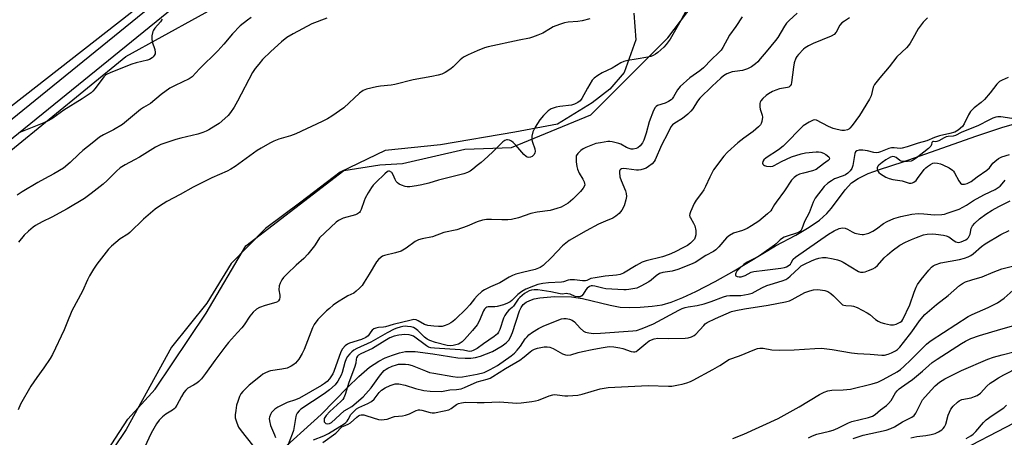
# Model space of a CAD drawing. Units: inches. Extents: x 1243769 to 1249769, y 557452 to 561453.
# Drawn here: x 1244824 to 1245203, y 560007 to 560168 of the extents above; entities that cross this region are included whole.
import ezdxf

# ---------------------------------------------------------------- set-up
doc = ezdxf.new("R2010")
doc.units = ezdxf.units.IN
doc.header["$MEASUREMENT"] = 0
for name, color, linetype in [('HYDRO-Single Line Stream', 4, 'Continuous'), ('NTRL-Farm Land', 3, 'Continuous'), ('NTRL-Trees', 3, 'Continuous'), ('TRANS-Street Sidewalk', 7, 'Continuous'), ('Undefined', 1, 'Continuous')]:
    doc.layers.add(name, color=color, linetype=linetype)

msp = doc.modelspace()

# ---------------------------------------------------------------- linework, layer by layer
at = {"layer": 'HYDRO-Single Line Stream'}
msp.add_lwpolyline([(1244922.49, 560000.18), (1244939.9, 560015.84), (1244950.17, 560026.39), (1244954.4, 560030.51), (1244958.52, 560034.05), (1244962.05, 560036.45), (1244964.43, 560037.61), (1244967.36, 560038.76), (1244970, 560039.6), (1244972.29, 560040.11), (1244976.07, 560040.13), (1244982.9, 560039.26), (1244992.53, 560037.73), (1244995.34, 560037.48), (1244997.51, 560037.49), (1244999.28, 560037.76), (1245001.26, 560038.28), (1245005.81, 560040.09), (1245009.63, 560042.31), (1245011.14, 560043.51), (1245012.11, 560044.51), (1245012.84, 560045.66), (1245013.61, 560047.43), (1245016.3, 560055.75), (1245016.95, 560057.14), (1245017.69, 560058.22), (1245018.76, 560059.11), (1245020.19, 560059.82), (1245021.9, 560060.36), (1245024.14, 560060.82), (1245029.77, 560061.29), (1245036.31, 560061.16), (1245040.57, 560060.51), (1245051.19, 560057.94), (1245055.04, 560057.24), (1245058.6, 560057.05), (1245062.79, 560057.16), (1245067.35, 560057.55), (1245071.26, 560058.15), (1245074.69, 560059.14), (1245079.21, 560060.96), (1245084.17, 560063.3), (1245091.66, 560067.16), (1245098.93, 560071.21), (1245114.91, 560080.81), (1245122.72, 560085.03), (1245127.9, 560088.11), (1245131.8, 560090.82), (1245134.68, 560093.35), (1245136.45, 560095.43), (1245141.73, 560102.47), (1245144.17, 560105.11), (1245146.73, 560106.87), (1245150.63, 560108.71), (1245155.01, 560110.31), (1245164.09, 560113.23), (1245192.09, 560123.1), (1245202.12, 560126.49), (1245208.7, 560128.4)], dxfattribs=at)
at = {"layer": 'NTRL-Farm Land'}
for points in [[(1244822.59, 560262.56, 0), (1244830.54, 560263, 0), (1244838.99, 560265.37, 0), (1244843.84, 560269.92, 0), (1244844.33, 560271.85, 0), (1244845.06, 560272.81, 0), (1244847.71, 560273.52, 0), (1244851.33, 560273.74, 0), (1244859.97, 560266.71, 0), (1244875.56, 560241.48, 0), (1244868.31, 560237.9, 0), (1244872.79, 560228.81, 0), (1244880.38, 560232.55, 0), (1244894.27, 560200.65, 0), (1244894.57, 560196.15, 0), (1244894.23, 560192.29, 0), (1244889.07, 560188.46, 0), (1244683.2, 560027.51, 0)], [(1244761.01, 560069.32, 0), (1244864.56, 560153.92, 0), (1244906.62, 560177.17, 0)], [(1245060.28, 560170.64, 0), (1245061.11, 560160.32, 0), (1245056.63, 560147.68, 0), (1245051.06, 560141.28, 0), (1245044.25, 560136.02, 0), (1245030.91, 560127.81, 0), (1245014.39, 560124.65, 0), (1244985.79, 560119.78, 0), (1244964.54, 560117.65, 0), (1244947.16, 560109.25, 0), (1244931.99, 560097.76, 0), (1244918.44, 560087.54, 0), (1244905.2, 560074.11, 0), (1244895.8, 560058.73, 0), (1244882.21, 560041.76, 0), (1244864.7, 560010.03, 0), (1244850.77, 559989.21, 0), (1244833.64, 559969.37, 0), (1244801.22, 559933.46, 0)]]:
    msp.add_polyline3d(points, dxfattribs=at)
at = {"layer": 'NTRL-Trees'}
for points in [[(1244855.82, 559999.31), (1244865.3, 560014.06), (1244875.84, 560025.64), (1244895.59, 560054.9), (1244910.81, 560080.82), (1244948.52, 560109.91), (1244962.43, 560112.12), (1244971.21, 560112.67), (1244995.25, 560118.14), (1245013.13, 560118.74), (1245043.7, 560131.34), (1245073.38, 560161.13), (1245092.49, 560186.38)], [(1245219.75, 560019.32), (1245170.86, 559993.83)]]:
    msp.add_lwpolyline(points, dxfattribs=at)
at = {"layer": 'TRANS-Street Sidewalk'}
for points in [[(1244775.78, 560093.45), (1244899.7, 560194.02)], [(1244903.55, 560189.42), (1244779.53, 560088.77)]]:
    msp.add_lwpolyline(points, dxfattribs=at)
at = {"layer": 'Undefined'}
for points, elevation in [([(1245080.59, 560171.87), (1245078.43, 560167.69), (1245074.27, 560160.57), (1245072.82, 560158.48), (1245071.82, 560157.42), (1245069.6, 560155.44), (1245068.67, 560154.72), (1245067.81, 560154.25), (1245066.8, 560153.9), (1245065.68, 560153.64), (1245061.19, 560152.79), (1245058.05, 560152.32), (1245056.4, 560151.9), (1245055.33, 560151.39), (1245051.97, 560149.43), (1245048.16, 560147.55), (1245046.43, 560146.51), (1245045.02, 560145.51), (1245044.23, 560144.68), (1245042.4, 560141.65), (1245040.29, 560137.66), (1245039.59, 560136.76), (1245038.68, 560136.12), (1245037.39, 560135.5), (1245036.31, 560135.15), (1245031.75, 560134.65), (1245030.36, 560134.37), (1245028.49, 560133.65), (1245027.31, 560132.89), (1245025.45, 560131.13), (1245024.08, 560129.43), (1245022.25, 560126.58), (1245021.34, 560124.83), (1245020.99, 560123.18), (1245020.96, 560121.79), (1245021.21, 560120.77), (1245022.11, 560118.22), (1245022.25, 560117.21), (1245022.16, 560116.74), (1245021.85, 560116.07), (1245021.55, 560115.68), (1245021.15, 560115.36), (1245020.45, 560115.07), (1245019.71, 560114.98), (1245019.24, 560115.05), (1245018.79, 560115.28), (1245017.98, 560116.02), (1245014.79, 560119.7), (1245013.79, 560120.67), (1245013.15, 560121.16), (1245012.43, 560121.55), (1245011.66, 560121.75), (1245011.19, 560121.72), (1245010.54, 560121.48), (1245009.88, 560121.01), (1245006.15, 560117.2), (1245004.02, 560115.36), (1245001.5, 560113.03), (1245000, 560111.78)], 528), ([(1244912.82, 560168.92), (1244911.39, 560167.93), (1244908.66, 560165.72), (1244905.66, 560162.6), (1244902.36, 560158.63), (1244900.07, 560156.05), (1244892.96, 560149.09), (1244890.08, 560146.04), (1244888.97, 560145.29), (1244883.59, 560142.73), (1244881.49, 560141.6), (1244878.17, 560139.18), (1244874.02, 560135.77), (1244871.36, 560134.21), (1244870.18, 560133.39), (1244863.26, 560127.69), (1244859.84, 560125.6), (1244855.96, 560123.63), (1244854.49, 560122.71), (1244851.58, 560120.48), (1244847.99, 560117.56), (1244846.42, 560116.16), (1244843.16, 560113.03), (1244840.53, 560110.84), (1244836.85, 560108.61), (1244833.24, 560106.74), (1244830.68, 560105.3), (1244824.65, 560101.63), (1244822.76, 560100.34)], 534), ([(1244942.02, 560168.71), (1244936.28, 560166.48), (1244929.01, 560162.6), (1244926.57, 560161.18), (1244924.57, 560159.53), (1244920.42, 560155.79), (1244917.27, 560152.69), (1244915.76, 560150.97), (1244914.36, 560149.18), (1244913.4, 560147.65), (1244907.66, 560136.59), (1244906.37, 560134.33), (1244904.9, 560132.25), (1244904.02, 560131.15), (1244902.76, 560129.95), (1244900.53, 560128.09), (1244899.31, 560127.27), (1244896.52, 560125.6), (1244895.49, 560125.07), (1244894.22, 560124.54), (1244892.33, 560123.93), (1244885.82, 560122.34), (1244883.86, 560121.8), (1244878.1, 560119.91), (1244877.3, 560119.57), (1244876.01, 560118.87), (1244869.86, 560115.1), (1244867.89, 560113.97), (1244864.31, 560112.09), (1244862.45, 560110.89), (1244860.92, 560109.63), (1244857.4, 560106.07), (1244855.89, 560104.67), (1244851.21, 560101), (1244848.6, 560099.17), (1244842.02, 560095.09), (1244836.06, 560091.88), (1244832.37, 560090.1), (1244829.8, 560088.7), (1244828.85, 560088.03), (1244827.06, 560086.56), (1244825.42, 560084.94), (1244823.23, 560082.26)], 532), ([(1244878.61, 560168.23), (1244877.91, 560167.28), (1244875.74, 560164.81), (1244875.26, 560164.08), (1244875.03, 560163.54), (1244874.62, 560161.83), (1244874.55, 560160.66), (1244874.78, 560159.56), (1244875.79, 560156.55), (1244875.94, 560155.47), (1244875.83, 560154.94), (1244875.48, 560154.19), (1244875.15, 560153.74), (1244874.72, 560153.35), (1244873.73, 560152.72), (1244872.96, 560152.43), (1244868.56, 560151.46), (1244866.9, 560150.97), (1244858.76, 560147.66), (1244857.17, 560146.92), (1244856.69, 560146.61), (1244856.09, 560146.01), (1244852.79, 560141.56), (1244851.85, 560140.49), (1244851.2, 560139.92), (1244847.76, 560137.59), (1244840.63, 560133.18), (1244836.39, 560130.07), (1244834.93, 560129.15), (1244833.01, 560128.32), (1244823.39, 560124.45)], 536), ([(1245123.29, 560170.54), (1245120.16, 560167.8), (1245119.15, 560166.73), (1245118.36, 560165.57), (1245115.76, 560161.24), (1245114.94, 560160.07), (1245111.23, 560155.69), (1245109.01, 560152.92), (1245108.06, 560151.86), (1245107.23, 560151.07), (1245105.59, 560149.84), (1245104.05, 560149.11), (1245102.14, 560148.52), (1245099.27, 560148.13), (1245098.15, 560147.9), (1245096.08, 560147.12), (1245094.9, 560146.43), (1245093.79, 560145.51), (1245090.43, 560142.46), (1245085.78, 560137.81), (1245084.89, 560136.7), (1245083.01, 560133.66), (1245082.29, 560132.8), (1245081.1, 560131.58), (1245079.06, 560129.91), (1245076.05, 560128.21), (1245075.14, 560127.57), (1245074.55, 560126.78), (1245073.38, 560124.31), (1245071.02, 560119.74), (1245068.53, 560114.03), (1245068.09, 560113.33), (1245067.31, 560112.53), (1245065.97, 560111.46), (1245065.03, 560110.83), (1245064.28, 560110.5), (1245062.96, 560110.15), (1245062.15, 560110.03), (1245061.29, 560110.03), (1245057.45, 560110.59), (1245056.28, 560110.67), (1245055.58, 560110.55), (1245055.22, 560110.34), (1245054.94, 560110.05), (1245054.77, 560109.64), (1245054.72, 560109.14), (1245054.97, 560107.48), (1245055.42, 560106.11), (1245057.12, 560102.12), (1245057.37, 560101.02), (1245057.43, 560099.9), (1245057.25, 560098.56), (1245056.56, 560096.34), (1245055.67, 560094.62), (1245054.69, 560093.31), (1245053.39, 560092.24), (1245052.22, 560091.48), (1245049.33, 560090.37), (1245046.74, 560089.15), (1245041.89, 560086.64), (1245035.35, 560082.92), (1245032.79, 560080.88), (1245028.6, 560076.32), (1245025.35, 560073.34), (1245024.18, 560072.48), (1245022.28, 560071.7), (1245017.37, 560070.62), (1245014.88, 560069.94), (1245013.53, 560069.46), (1245012.27, 560068.79), (1245008.63, 560066.58), (1245005.06, 560065.03), (1245002.74, 560063.88), (1245001.78, 560063.19), (1245000, 560061.57)], 524), ([(1245102.06, 560169.21), (1245099.64, 560165.5), (1245097.18, 560162.03), (1245094.6, 560157.29), (1245093.92, 560156.34), (1245092.96, 560155.23), (1245090.28, 560152.77), (1245087.19, 560149.45), (1245085.72, 560148.3), (1245081.85, 560145.59), (1245078.15, 560142.33), (1245077.06, 560141.06), (1245075.54, 560138.31), (1245075.04, 560137.6), (1245074.64, 560137.2), (1245073.69, 560136.56), (1245072.39, 560135.9), (1245069.44, 560134.97), (1245068.89, 560134.58), (1245068.57, 560134.26), (1245067.89, 560133.02), (1245066.2, 560128.66), (1245065.02, 560124.29), (1245064.14, 560121.58), (1245063.65, 560120.54), (1245062.76, 560119.36), (1245061.89, 560118.67), (1245061.15, 560118.34), (1245060.09, 560118.15), (1245059.28, 560118.16), (1245058.52, 560118.34), (1245057.53, 560118.73), (1245055.28, 560120.02), (1245054.48, 560120.34), (1245051.95, 560120.94), (1245051.1, 560121.05), (1245050.25, 560121.05), (1245047.41, 560120.64), (1245045.72, 560120.26), (1245041.81, 560118.73), (1245040.8, 560118.23), (1245039.94, 560117.68), (1245038.71, 560116.46), (1245038.14, 560115.51), (1245038.02, 560114.7), (1245038.1, 560113.25), (1245038.31, 560111.49), (1245038.58, 560110.37), (1245039.25, 560108.84), (1245040.61, 560106.57), (1245041.11, 560105.59), (1245041.35, 560104.85), (1245041.36, 560104.44), (1245041.27, 560104.05), (1245040.77, 560103.15), (1245039.74, 560101.86), (1245038.24, 560100.21), (1245036.77, 560098.81), (1245034.97, 560097.37), (1245032.25, 560095.83), (1245030.59, 560095.22), (1245028.02, 560094.51), (1245023.11, 560093.87), (1245020.59, 560093.35), (1245015.9, 560091.7), (1245013.16, 560091.07), (1245011.75, 560090.9), (1245009.45, 560090.83), (1245005.48, 560091.03), (1245003.51, 560091.03), (1245002.01, 560090.76), (1245000, 560090.11)], 526), ([(1245143.43, 560168.84), (1245141.42, 560167.54), (1245140.47, 560166.84), (1245139.71, 560165.98), (1245138.19, 560163.22), (1245137.44, 560162.37), (1245136.3, 560161.74), (1245129.37, 560158.82), (1245127.54, 560157.93), (1245126.33, 560157.17), (1245125.66, 560156.64), (1245123.68, 560154.6), (1245123.15, 560153.93), (1245122.74, 560153.23), (1245122.08, 560151.45), (1245121.79, 560149.8), (1245121.1, 560143.85), (1245120.92, 560143.09), (1245120.55, 560142.5), (1245120.01, 560142.09), (1245119.52, 560141.91), (1245116.48, 560141.4), (1245115.07, 560140.94), (1245113.72, 560140.36), (1245112.23, 560139.49), (1245111.29, 560138.81), (1245109.99, 560137.61), (1245109.24, 560136.75), (1245108.97, 560136.28), (1245108.83, 560135.77), (1245108.79, 560134.41), (1245108.94, 560133.6), (1245109.74, 560131.3), (1245109.83, 560130.49), (1245109.64, 560128.82), (1245109.41, 560128.03), (1245109.14, 560127.55), (1245108.35, 560126.7), (1245106.3, 560124.95), (1245102.65, 560122.41), (1245100.34, 560120.6), (1245096.45, 560116.94), (1245095, 560115.4), (1245091.04, 560110.15), (1245089.54, 560107.37), (1245087.9, 560103.78), (1245087.21, 560102.48), (1245086.35, 560101.12), (1245084.26, 560098.43), (1245083.55, 560097.17), (1245082.08, 560093.94), (1245081.83, 560093.14), (1245081.78, 560092.62), (1245081.9, 560092.1), (1245082.13, 560091.6), (1245083.31, 560089.56), (1245083.78, 560088.52), (1245084.14, 560086.81), (1245084.21, 560085.16), (1245083.98, 560084.15), (1245083.64, 560083.45), (1245082.93, 560082.6), (1245082.11, 560081.83), (1245081.01, 560081.04), (1245079.73, 560080.33), (1245076.01, 560078.44), (1245073.92, 560077.57), (1245071.32, 560076.64), (1245065.06, 560075.08), (1245063.54, 560074.57), (1245061.24, 560073.33), (1245056.29, 560070.36), (1245055.04, 560069.84), (1245053.63, 560069.57), (1245049.2, 560069.15), (1245045.36, 560068.57), (1245043.77, 560068.21), (1245042.16, 560067.51), (1245041.64, 560067.38), (1245040.55, 560067.39), (1245037.44, 560067.76), (1245035.77, 560067.72), (1245034.98, 560067.57), (1245033.22, 560067.01), (1245032.4, 560066.84), (1245027.44, 560066.58), (1245025.19, 560066.33), (1245023.28, 560065.91), (1245021.64, 560065.35), (1245018.65, 560064.13), (1245017.16, 560063.31), (1245015.65, 560062.07), (1245013.24, 560059.74), (1245012.64, 560059.28), (1245011.66, 560058.75), (1245010.13, 560058.15), (1245007.68, 560057.42), (1245006.73, 560057.3), (1245004.23, 560057.28), (1245003.7, 560057.2), (1245003.25, 560057), (1245002.76, 560056.5), (1245002.37, 560055.83), (1245000.76, 560051.84), (1245000, 560050.37)], 522), ([(1245173.5, 560168.84), (1245171.82, 560167.17), (1245169.9, 560164.58), (1245167.84, 560160.77), (1245166.8, 560159.04), (1245166.14, 560158.1), (1245165.3, 560157.21), (1245161.68, 560153.76), (1245158.71, 560149.86), (1245155.08, 560145.7), (1245153.08, 560143.12), (1245152.53, 560142.1), (1245151.68, 560138.72), (1245151.11, 560137.4), (1245147.18, 560131.13), (1245144.47, 560127.28), (1245143.54, 560126.18), (1245143.09, 560125.85), (1245142.59, 560125.61), (1245141.52, 560125.34), (1245140.47, 560125.37), (1245138.63, 560125.68), (1245137.11, 560126.11), (1245135.31, 560126.82), (1245130.62, 560129.31), (1245129.88, 560129.47), (1245129.37, 560129.37), (1245127.83, 560128.6), (1245125.6, 560127.14), (1245124.34, 560125.96), (1245119.3, 560120.65), (1245117.84, 560119.27), (1245116.03, 560117.87), (1245111.27, 560114.75), (1245110.35, 560113.96), (1245109.99, 560113.39), (1245109.86, 560112.79), (1245109.96, 560112.41), (1245110.25, 560112.07), (1245110.65, 560111.8), (1245111.39, 560111.58), (1245113.03, 560111.46), (1245113.85, 560111.58), (1245114.4, 560111.78), (1245117.18, 560113.33), (1245121.08, 560115.17), (1245124.71, 560116.34), (1245126.43, 560116.72), (1245130.58, 560117.07), (1245131.47, 560117.05), (1245132.36, 560116.93), (1245133.36, 560116.61), (1245134.33, 560116.07), (1245135.37, 560115.23), (1245135.69, 560114.68), (1245135.57, 560114.17), (1245135.16, 560113.71), (1245133.31, 560112.49), (1245130.51, 560110.35), (1245129.19, 560109.8), (1245125.62, 560108.92), (1245124.08, 560108.45), (1245123.12, 560108), (1245122.03, 560107.19), (1245121.08, 560106.18), (1245118.36, 560102.1), (1245115.11, 560097.76), (1245114.51, 560096.82), (1245113.5, 560094.99), (1245113.07, 560094.38), (1245111.83, 560093.18), (1245108.46, 560090.43), (1245105.63, 560088.55), (1245103.94, 560087.58), (1245102.22, 560086.83), (1245098.68, 560085.74), (1245097.13, 560084.9), (1245096.02, 560083.98), (1245093.07, 560080.47), (1245091.86, 560079.3), (1245090.93, 560078.69), (1245087.98, 560077.16), (1245083.91, 560074.47), (1245082.07, 560073.62), (1245077.21, 560071.68), (1245075.12, 560071.15), (1245071.52, 560070.55), (1245070.19, 560070.13), (1245068.86, 560069.3), (1245066.98, 560067.61), (1245066.08, 560066.93), (1245063.05, 560065.26), (1245061.48, 560064.59), (1245058.43, 560063.99), (1245057.32, 560063.85), (1245056.48, 560063.85), (1245049.52, 560064.31), (1245048.36, 560064.51), (1245045.22, 560065.35), (1245044.42, 560065.44), (1245043.91, 560065.4), (1245043.22, 560065.14), (1245042.37, 560064.48), (1245041.85, 560063.86), (1245040.81, 560062.2), (1245040.31, 560061.59), (1245039.64, 560061.24), (1245038.84, 560061.15), (1245037.76, 560061.3), (1245035.73, 560062.16), (1245034.9, 560062.38), (1245034.41, 560062.42), (1245032.75, 560062.28), (1245031.96, 560062.3), (1245028.32, 560063.16), (1245024.98, 560063.69), (1245023.28, 560063.87), (1245021.89, 560063.91), (1245020.83, 560063.81), (1245019.91, 560063.53), (1245018.21, 560062.48), (1245016.36, 560061), (1245015.73, 560060.25), (1245013.92, 560057.59), (1245013.38, 560057.04), (1245012.12, 560055.99), (1245011.38, 560055.15), (1245010.6, 560053.94), (1245010.07, 560052.92), (1245008.7, 560048.55), (1245008.19, 560047.52), (1245007.74, 560046.92), (1245006.54, 560045.85), (1245002.39, 560043.06), (1245000, 560041.28)], 520), ([(1245043.39, 560168.35), (1245040.39, 560167.66), (1245038.78, 560167.39), (1245035.06, 560167.06), (1245033.63, 560166.82), (1245031.7, 560166.2), (1245029.27, 560165.27), (1245028.23, 560164.71), (1245025.18, 560162.85), (1245023.37, 560162.06), (1245021.25, 560161.27), (1245020.12, 560160.99), (1245016.06, 560160.23), (1245004.14, 560157.59), (1245002.75, 560157.17), (1245000, 560156.1)], 530), ([(1245000, 560156.1), (1244996.47, 560154.53), (1244994.72, 560153.61), (1244993.43, 560152.6), (1244990.68, 560149.91), (1244989.78, 560149.14), (1244987.57, 560147.71), (1244986.28, 560147.08), (1244984.93, 560146.7), (1244982.45, 560146.15), (1244975.34, 560144.84), (1244968.2, 560143.04), (1244966.75, 560142.83), (1244962.65, 560142.45), (1244961.21, 560142.23), (1244957.32, 560141.28), (1244956.01, 560140.78), (1244954.66, 560139.75), (1244948.52, 560134.06), (1244943.99, 560130.9), (1244942.28, 560129.81), (1244940.27, 560128.78), (1244930.06, 560124.05), (1244928.01, 560123.32), (1244923.52, 560121.94), (1244921.6, 560121.17), (1244920, 560120.42), (1244916.69, 560118.58), (1244915.19, 560117.66), (1244912.3, 560115.61), (1244906.75, 560111.42), (1244905.09, 560110.37), (1244903.57, 560109.6), (1244897.69, 560107.05), (1244890.48, 560103.53), (1244885.47, 560100.65), (1244880.41, 560097.93), (1244877.51, 560096.19), (1244875.88, 560094.97), (1244871.35, 560091.18), (1244866.17, 560086.01), (1244865.36, 560085.41), (1244862.38, 560083.55), (1244859.1, 560080.79), (1244857.93, 560079.51), (1244853.45, 560073.74), (1244852.07, 560071.85), (1244850.6, 560069.28), (1244849.82, 560067.72), (1244847.84, 560063.35), (1244843.77, 560055.81), (1244841.91, 560051.08), (1244840.78, 560048.45), (1244836.33, 560038.95), (1244835.42, 560037.45), (1244832.97, 560033.81), (1244830.26, 560030.12), (1244828, 560026.72), (1244824.04, 560019.77), (1244823.06, 560017.64)], 530), ([(1245204.56, 560145.72), (1245202.19, 560144.71), (1245201.2, 560144.17), (1245200.64, 560143.72), (1245200.17, 560143.22), (1245197.57, 560139.85), (1245195.39, 560137.27), (1245194.14, 560136.14), (1245191.39, 560134.05), (1245189.97, 560132.66), (1245189.18, 560131.41), (1245187.57, 560127.86), (1245186.92, 560126.92), (1245185.2, 560125.52), (1245183.92, 560124.75), (1245181.99, 560124.15), (1245178.04, 560123.23), (1245176.17, 560122.6), (1245173.17, 560121.33), (1245169.85, 560120.46), (1245165.66, 560119.03), (1245163.72, 560118.5), (1245162.91, 560118.42), (1245160.61, 560118.67), (1245159.58, 560118.65), (1245158.52, 560118.36), (1245155.38, 560117.12), (1245154.56, 560116.9), (1245153.74, 560116.78), (1245152.75, 560116.88), (1245150.27, 560117.52), (1245148.53, 560117.79), (1245147.16, 560117.8), (1245146.24, 560117.52), (1245145.76, 560117.06), (1245145.45, 560116.41), (1245145.26, 560115.64), (1245144.98, 560113.42), (1245144.66, 560111.78), (1245144.27, 560110.74), (1245143.69, 560109.82), (1245142.69, 560108.87), (1245141.79, 560108.25), (1245140.89, 560107.86), (1245137.63, 560106.67), (1245136.41, 560105.97), (1245135.03, 560105.01), (1245133.67, 560103.73), (1245130.2, 560099.19), (1245129.44, 560097.72), (1245127.89, 560093.63), (1245126.09, 560090.29), (1245125.02, 560087.43), (1245124.79, 560086.93), (1245124.48, 560086.5), (1245124.07, 560086.2), (1245123.33, 560085.86), (1245119, 560084.5), (1245118.25, 560084.22), (1245117.54, 560083.85), (1245116.68, 560083.18), (1245115.17, 560081.67), (1245114.49, 560081.09), (1245109.62, 560077.61), (1245108.1, 560076.66), (1245104.01, 560074.54), (1245102.74, 560073.66), (1245101.03, 560072.16), (1245100, 560071.07), (1245099.57, 560070.38), (1245099.43, 560069.94), (1245099.42, 560069.54), (1245099.59, 560069.23), (1245100.15, 560068.97), (1245100.87, 560068.85), (1245101.65, 560068.9), (1245103.2, 560069.47), (1245105.49, 560070.67), (1245106.55, 560071.01), (1245110.71, 560071.43), (1245116.99, 560072.27), (1245118.35, 560072.52), (1245119.13, 560072.81), (1245120.09, 560073.37), (1245120.62, 560073.83), (1245120.95, 560074.29), (1245121.71, 560075.7), (1245122.57, 560076.54), (1245135.29, 560085.33), (1245137.43, 560086.6), (1245139.46, 560087.51), (1245140.69, 560087.74), (1245141.69, 560087.62), (1245142.67, 560087.24), (1245144.42, 560086.23), (1245145.48, 560085.78), (1245147.43, 560085.31), (1245148.27, 560085.22), (1245148.84, 560085.25), (1245150.82, 560085.79), (1245152.41, 560086.49), (1245153.82, 560087.39), (1245156.54, 560089.52), (1245157.84, 560090.25), (1245160.44, 560091.37), (1245163.2, 560092.22), (1245167.38, 560093.06), (1245169.79, 560093.33), (1245172.08, 560093.23), (1245176.15, 560092.82), (1245178.92, 560092.91), (1245180.05, 560093.13), (1245181.45, 560093.54), (1245185.66, 560094.99), (1245188.49, 560096.48), (1245191.15, 560098.29), (1245192.37, 560099.01), (1245195.38, 560100.6), (1245199.48, 560102.6), (1245200.63, 560103.29), (1245201.43, 560103.92), (1245202.25, 560104.78), (1245203.37, 560106.18)], 518), ([(1245205.97, 560129.97), (1245201.69, 560130.61), (1245200.58, 560130.58), (1245199.74, 560130.43), (1245198.66, 560130.04), (1245197.08, 560129.31), (1245193.09, 560127.21), (1245186.47, 560124.52), (1245184.29, 560123.42), (1245183.36, 560123.19), (1245181.44, 560123.05), (1245180.59, 560122.87), (1245179.8, 560122.51), (1245177.79, 560121.32), (1245177.05, 560121.03), (1245176.58, 560121), (1245175.77, 560121.14), (1245175.44, 560121.12), (1245175.16, 560120.76), (1245174.96, 560119.89), (1245174.71, 560119.29), (1245173.88, 560118.34), (1245169.06, 560114.62), (1245167.88, 560113.84), (1245167.14, 560113.5), (1245165.79, 560113.33), (1245163.85, 560113.44), (1245163.32, 560113.55), (1245162.84, 560113.77), (1245161.34, 560114.9), (1245160.75, 560115.19), (1245160.15, 560115.25), (1245159.21, 560115), (1245157.4, 560114.04), (1245156, 560113.03), (1245154.68, 560111.95), (1245154.32, 560111.56), (1245154.03, 560110.97), (1245154.01, 560110.36), (1245154.16, 560109.91), (1245154.72, 560109.1), (1245155.38, 560108.56), (1245157.41, 560107.39), (1245158.71, 560106.8), (1245160.03, 560106.45), (1245163.69, 560105.86), (1245166.39, 560105.05), (1245167.18, 560105.03), (1245167.69, 560105.16), (1245168.18, 560105.4), (1245169.06, 560106.1), (1245169.61, 560106.76), (1245172.16, 560110.28), (1245172.74, 560110.89), (1245173.39, 560111.42), (1245174.54, 560112.22), (1245175.5, 560112.72), (1245176.27, 560112.84), (1245177.33, 560112.75), (1245178.4, 560112.5), (1245179.41, 560112.1), (1245181.8, 560110.88), (1245183.02, 560110.08), (1245183.41, 560109.68), (1245183.89, 560108.98), (1245185.51, 560105.91), (1245186.11, 560105.03), (1245186.7, 560104.66), (1245187.68, 560104.65), (1245188.72, 560104.93), (1245190.21, 560105.7), (1245192.56, 560107.42), (1245196.33, 560110.02), (1245197.38, 560110.94), (1245198.66, 560112.68), (1245199.37, 560113.44), (1245200.77, 560114.52), (1245202.04, 560115.19), (1245205.03, 560116.12)], 516), ([(1245000, 560111.78), (1244998.29, 560110.38), (1244997.25, 560109.65), (1244996.2, 560109.13), (1244994.83, 560108.6), (1244984.98, 560106.16), (1244981.36, 560105.05), (1244978.61, 560104.32), (1244976.62, 560103.94), (1244974.02, 560103.6), (1244972.95, 560103.6), (1244972.18, 560103.73), (1244970.84, 560104.19), (1244969.84, 560104.7), (1244969.26, 560105.17), (1244968.77, 560105.73), (1244968.39, 560106.41), (1244967.6, 560108.21), (1244967, 560109.11), (1244966.22, 560109.62), (1244965.8, 560109.69), (1244965.37, 560109.54), (1244964.31, 560108.68), (1244960.94, 560105.3), (1244959.92, 560104.22), (1244959.28, 560103.37), (1244957.98, 560101.29), (1244956.85, 560099.26), (1244956.4, 560098.19), (1244955.26, 560094.89), (1244954.89, 560094.13), (1244954.55, 560093.7), (1244953.89, 560093.18), (1244953.11, 560092.82), (1244948.34, 560091.49), (1244947.53, 560091.19), (1244946.55, 560090.67), (1244945.64, 560089.97), (1244939.24, 560084), (1244938.76, 560083.36), (1244937.21, 560080.85), (1244934.74, 560077.66), (1244933.11, 560076.02), (1244930.17, 560073.38), (1244926.75, 560070.08), (1244925.37, 560068.65), (1244924.67, 560067.75), (1244923.98, 560066.47), (1244923.64, 560065.38), (1244923.59, 560063.91), (1244923.9, 560061.9), (1244923.94, 560061.06), (1244923.8, 560060.28), (1244923.43, 560059.63), (1244923.06, 560059.32), (1244922.33, 560058.95), (1244918.26, 560057.86), (1244916.07, 560057.03), (1244914.95, 560056.39), (1244913.65, 560055.26), (1244912.38, 560053.78), (1244910.12, 560050.42), (1244909.29, 560049.3), (1244907.64, 560047.38), (1244904.15, 560043.55), (1244902.72, 560041.79), (1244898.86, 560036.69), (1244895.29, 560031.67), (1244893.69, 560029.63), (1244892.72, 560028.6), (1244891.88, 560027.87), (1244890.63, 560027.09), (1244888.51, 560026), (1244887.64, 560025.25), (1244886.95, 560024.3), (1244886.02, 560022.78), (1244884.25, 560019.38), (1244883.64, 560018.41), (1244883.26, 560017.99), (1244882.58, 560017.48), (1244880, 560015.97), (1244878.69, 560014.86), (1244877.44, 560013.65), (1244876.4, 560012.25), (1244874.31, 560008.63), (1244871.73, 560003.12)], 528), ([(1245000, 560031.41), (1245002.69, 560031.99), (1245005.01, 560033.11), (1245007.74, 560034.69), (1245013.05, 560038.41), (1245014.38, 560039.5), (1245015.41, 560040.62), (1245016.61, 560042.18), (1245018.49, 560044.98), (1245019.15, 560045.82), (1245019.9, 560046.55), (1245021.31, 560047.55), (1245023.53, 560048.93), (1245025.6, 560049.97), (1245032.47, 560052.69), (1245033.32, 560052.88), (1245034.17, 560052.9), (1245035.52, 560052.61), (1245036.54, 560052.21), (1245037.44, 560051.52), (1245039.65, 560049.14), (1245040.92, 560048), (1245041.63, 560047.6), (1245042.98, 560047.26), (1245044.72, 560047.1), (1245047.49, 560047.15), (1245059.88, 560048.1), (1245061.31, 560048.27), (1245063.57, 560048.94), (1245067.94, 560050.8), (1245077.58, 560056.04), (1245078.92, 560056.68), (1245080.03, 560057.1), (1245081.19, 560057.4), (1245084.75, 560057.9), (1245087.46, 560058.48), (1245090.1, 560059.33), (1245094.86, 560061.17), (1245096.18, 560061.56), (1245097.29, 560061.67), (1245101.53, 560061.77), (1245104.32, 560062.23), (1245105.88, 560062.66), (1245107.07, 560063.22), (1245109.57, 560064.64), (1245111.57, 560065.56), (1245112.8, 560066), (1245117.44, 560067.37), (1245118.8, 560067.89), (1245119.69, 560068.45), (1245120.53, 560069.11), (1245123.94, 560072.42), (1245124.77, 560073.09), (1245126.05, 560073.8), (1245128.69, 560075.04), (1245130.24, 560075.68), (1245131.55, 560076.1), (1245132.93, 560076.32), (1245134.36, 560076.3), (1245137.15, 560075.9), (1245138.82, 560075.48), (1245139.91, 560075.07), (1245140.92, 560074.57), (1245146.87, 560071.01), (1245147.64, 560070.74), (1245148.6, 560070.66), (1245149.42, 560070.83), (1245150.76, 560071.31), (1245152.35, 560071.98), (1245153.33, 560072.52), (1245154.2, 560073.3), (1245156.78, 560076.19), (1245158, 560077.36), (1245159.89, 560078.97), (1245162.84, 560081.1), (1245165, 560082.25), (1245167.34, 560083.35), (1245169.18, 560084.12), (1245171.96, 560085.08), (1245173.36, 560085.42), (1245175.29, 560085.53), (1245176.71, 560085.41), (1245179.56, 560084.97), (1245180.67, 560084.72), (1245181.6, 560084.34), (1245182.24, 560083.95), (1245183.69, 560082.77), (1245184.38, 560082.37), (1245185.33, 560082.19), (1245186.36, 560082.36), (1245188.16, 560083.23), (1245188.85, 560083.73), (1245189.22, 560084.12), (1245189.67, 560084.8), (1245189.88, 560085.3), (1245190.33, 560087.51), (1245190.75, 560088.51), (1245191.65, 560089.58), (1245193.53, 560091.33), (1245195.93, 560093.08), (1245198.34, 560094.57), (1245200.99, 560096.03), (1245205.34, 560098.17)], 520), ([(1245000, 560090.11), (1244996.14, 560088.5), (1244992.07, 560087.05), (1244987.14, 560085.95), (1244982.73, 560084.31), (1244978.79, 560083.6), (1244977.38, 560083.21), (1244976.09, 560082.55), (1244972.55, 560079.92), (1244970.68, 560078.82), (1244968.44, 560078.11), (1244964.22, 560077.11), (1244963.45, 560076.82), (1244962.98, 560076.52), (1244961.9, 560075.56), (1244961.16, 560074.68), (1244958.39, 560069.99), (1244956.4, 560066.81), (1244955.58, 560065.62), (1244954.63, 560064.56), (1244953.37, 560063.39), (1244952.44, 560062.66), (1244950.13, 560061.54), (1244949.11, 560060.97), (1244946.12, 560059.1), (1244944.51, 560057.95), (1244942.99, 560056.75), (1244941.91, 560055.78), (1244939.58, 560053.53), (1244938.61, 560052.42), (1244937.18, 560050.53), (1244936.45, 560049.27), (1244933.26, 560040.88), (1244932.57, 560039.29), (1244931.17, 560037.15), (1244929.92, 560035.62), (1244929.25, 560035.07), (1244928.27, 560034.44), (1244927.5, 560034.02), (1244926.69, 560033.69), (1244924.67, 560033.26), (1244920.37, 560032.61), (1244919.54, 560032.34), (1244918.19, 560031.74), (1244917.42, 560031.31), (1244916.45, 560030.62), (1244912.04, 560027.09), (1244910.78, 560025.91), (1244909.6, 560024.65), (1244908.93, 560023.73), (1244908.43, 560022.7), (1244907.68, 560020.81), (1244907.28, 560019.42), (1244906.94, 560017.42), (1244906.72, 560015.7), (1244906.75, 560014.56), (1244907.31, 560012.58), (1244908.02, 560010.98), (1244909.02, 560009.57), (1244913.35, 560003.99)], 526), ([(1245000, 560028.43), (1245003.84, 560029.46), (1245004.9, 560029.87), (1245005.94, 560030.41), (1245010.83, 560033.59), (1245016.36, 560036.78), (1245018.1, 560038.07), (1245020.35, 560040), (1245021.02, 560040.49), (1245022.02, 560041), (1245023.16, 560041.36), (1245025.78, 560041.93), (1245026.87, 560041.94), (1245027.92, 560041.78), (1245029.2, 560041.29), (1245032.88, 560039.16), (1245033.91, 560038.78), (1245034.7, 560038.68), (1245036.03, 560038.81), (1245038.9, 560039.75), (1245040.47, 560040.15), (1245044.28, 560040.86), (1245047.67, 560041.59), (1245050.81, 560041.99), (1245052.57, 560041.9), (1245054.91, 560041.55), (1245056.03, 560041.23), (1245059.32, 560040.08), (1245060.14, 560039.93), (1245060.65, 560039.97), (1245061.15, 560040.13), (1245061.85, 560040.57), (1245064.92, 560043.17), (1245066.27, 560044.19), (1245067.11, 560044.66), (1245068.14, 560045.02), (1245069.54, 560045.21), (1245073.69, 560045.08), (1245080.1, 560045.2), (1245081.24, 560045.34), (1245082.56, 560045.78), (1245083.55, 560046.28), (1245084.24, 560046.79), (1245087.23, 560050.14), (1245087.84, 560050.73), (1245088.59, 560051.27), (1245091.77, 560052.85), (1245097.9, 560055.5), (1245099.66, 560055.96), (1245103, 560056.62), (1245112, 560057.92), (1245118.67, 560059.22), (1245120.25, 560059.71), (1245121.29, 560060.15), (1245126.14, 560062.85), (1245128.05, 560063.55), (1245129.48, 560063.88), (1245130.96, 560064), (1245132.15, 560063.95), (1245133.91, 560063.64), (1245135, 560063.26), (1245136.18, 560062.52), (1245137.29, 560061.64), (1245139.88, 560058.85), (1245140.75, 560058.14), (1245141.19, 560057.95), (1245141.96, 560057.79), (1245144.16, 560057.7), (1245144.97, 560057.6), (1245146.33, 560057.09), (1245150.24, 560055.03), (1245151.18, 560054.33), (1245153.39, 560052.42), (1245154.38, 560051.82), (1245155.43, 560051.33), (1245156.83, 560050.89), (1245159.16, 560050.45), (1245160.3, 560050.45), (1245161.41, 560050.69), (1245162.96, 560051.37), (1245163.5, 560051.81), (1245163.94, 560052.42), (1245166.68, 560058.11), (1245168.37, 560063.03), (1245169.1, 560064.93), (1245169.6, 560065.97), (1245170.99, 560067.86), (1245173.97, 560071.54), (1245174.96, 560072.61), (1245175.65, 560073.09), (1245176.41, 560073.47), (1245178.53, 560074.29), (1245185.82, 560075.56), (1245187.73, 560076.04), (1245189.08, 560076.58), (1245190.1, 560077.15), (1245191.03, 560077.81), (1245194.27, 560080.57), (1245195.7, 560081.62), (1245201.66, 560085.27), (1245204.86, 560086.76)], 522), ([(1245000, 560020.44), (1245002.61, 560020.43), (1245008.56, 560020.67), (1245015.2, 560020.24), (1245016.94, 560020.28), (1245021.03, 560020.78), (1245022.46, 560021.04), (1245023.59, 560021.41), (1245027.67, 560023.01), (1245029.04, 560023.41), (1245029.8, 560023.48), (1245030.82, 560023.46), (1245033.67, 560023.07), (1245034.83, 560022.99), (1245038.67, 560023.3), (1245040.41, 560023.68), (1245047.27, 560025.7), (1245050.39, 560026.26), (1245065.86, 560026.95), (1245073.67, 560026.7), (1245074.97, 560026.8), (1245077.56, 560027.24), (1245078.98, 560027.57), (1245080.68, 560028.09), (1245082.08, 560028.58), (1245083.15, 560029.06), (1245090.8, 560033.12), (1245093.47, 560034.73), (1245096, 560036.42), (1245096.95, 560036.97), (1245100.99, 560038.49), (1245106.86, 560040.85), (1245107.98, 560041.23), (1245108.83, 560041.43), (1245110.17, 560041.41), (1245113.43, 560040.77), (1245116.49, 560040.64), (1245122.13, 560040.79), (1245130.01, 560041.28), (1245132.6, 560041.34), (1245136.71, 560040.92), (1245144.15, 560039.63), (1245146.45, 560039.31), (1245151.36, 560039.07), (1245155.83, 560038.66), (1245156.94, 560038.74), (1245158.33, 560039.04), (1245159.61, 560039.54), (1245161.06, 560040.32), (1245161.92, 560040.94), (1245162.73, 560041.74), (1245164.25, 560043.52), (1245167.46, 560047.66), (1245170.34, 560051.99), (1245172.44, 560054.37), (1245176.87, 560058.2), (1245181.4, 560061.76), (1245185.83, 560065.54), (1245186.96, 560066.32), (1245188.13, 560066.94), (1245190.57, 560067.81), (1245194.46, 560068.94), (1245198.72, 560070.72), (1245202.08, 560071.95), (1245206.69, 560073.16)], 524), ([(1245000, 560061.57), (1244998.87, 560060.43), (1244997.07, 560058.13), (1244995.7, 560056.57), (1244991.43, 560052.45), (1244990.55, 560051.68), (1244989.85, 560051.19), (1244988.86, 560050.66), (1244987.56, 560050.1), (1244986.48, 560049.81), (1244985.04, 560049.74), (1244983.29, 560049.84), (1244980.96, 560050.13), (1244979.6, 560050.51), (1244977.17, 560051.98), (1244976.41, 560052.31), (1244975.59, 560052.41), (1244974.48, 560052.26), (1244967.52, 560050.53), (1244964.65, 560049.66), (1244963.84, 560049.53), (1244961.87, 560049.4), (1244960.84, 560049.14), (1244960.15, 560048.79), (1244959.54, 560048.33), (1244959.02, 560047.72), (1244957.93, 560046.18), (1244957.1, 560045.46), (1244955.44, 560044.74), (1244950.71, 560043.29), (1244949.97, 560042.91), (1244949.13, 560042.26), (1244948.11, 560041.16), (1244947.44, 560040), (1244944.68, 560032.37), (1244944.28, 560031.47), (1244943.1, 560029.61), (1244942.2, 560028.59), (1244941.11, 560027.73), (1244939.96, 560026.98), (1244931.49, 560022.06), (1244929.98, 560021.43), (1244926.79, 560020.48), (1244923.13, 560018.66), (1244921.94, 560017.84), (1244921.31, 560017.25), (1244920.76, 560016.58), (1244920.35, 560015.84), (1244919.96, 560014.77), (1244919.86, 560014.23), (1244919.89, 560013.44), (1244920.34, 560011.58), (1244921.83, 560008.02), (1244922.22, 560006.91)], 524), ([(1245098.43, 560006.58), (1245102.74, 560008.2), (1245115.95, 560014.26), (1245124.02, 560018.76), (1245131.82, 560023.53), (1245133.67, 560024.48), (1245135.09, 560024.91), (1245136.55, 560025.2), (1245140.89, 560025.28), (1245143.79, 560025.62), (1245152.06, 560027.64), (1245154.3, 560028.35), (1245156.11, 560029.19), (1245159.19, 560030.81), (1245161.72, 560032.28), (1245163.04, 560033.2), (1245164.31, 560034.3), (1245167.04, 560036.92), (1245173.05, 560042.91), (1245173.88, 560043.63), (1245174.85, 560044.32), (1245189.05, 560053.59), (1245190.6, 560054.37), (1245196.82, 560057.08), (1245200.43, 560058.92), (1245202.94, 560060.69), (1245207.63, 560064.85)], 526), ([(1245000, 560050.37), (1244998.18, 560048.18), (1244995.12, 560044.77), (1244994.1, 560043.78), (1244993.45, 560043.34), (1244992.77, 560043), (1244990.71, 560042.38), (1244989.65, 560042.25), (1244988.33, 560042.39), (1244983.94, 560043.59), (1244981.73, 560044.34), (1244980.71, 560044.84), (1244979.63, 560045.63), (1244978.82, 560046.36), (1244977.11, 560048.22), (1244976.09, 560049), (1244975.38, 560049.33), (1244974.53, 560049.57), (1244973.08, 560049.81), (1244972.2, 560049.84), (1244971.32, 560049.75), (1244970.24, 560049.51), (1244968.95, 560049.13), (1244967.98, 560048.73), (1244965.23, 560047.29), (1244958.95, 560043.65), (1244953.64, 560041.24), (1244952.45, 560040.6), (1244951.68, 560039.99), (1244950.91, 560039.2), (1244950.03, 560038.14), (1244949.53, 560037.34), (1244948.92, 560035.86), (1244947.91, 560032.06), (1244947.52, 560030.99), (1244946.25, 560028.66), (1244945.23, 560027.28), (1244943.08, 560025.32), (1244941.04, 560023.74), (1244932.03, 560017.84), (1244931.36, 560017.28), (1244930.64, 560016.37), (1244930.24, 560015.6), (1244930.08, 560015.06), (1244929.6, 560011.95), (1244929.12, 560009.7), (1244928.65, 560008.3), (1244926.83, 560003.55)], 522), ([(1245127.6, 560006.81), (1245129.19, 560007.62), (1245130.83, 560008.23), (1245135.65, 560009.4), (1245137.05, 560009.82), (1245138.88, 560010.61), (1245142.97, 560012.61), (1245144.3, 560013.13), (1245150.73, 560014.7), (1245152.29, 560015.22), (1245153.23, 560015.81), (1245155.39, 560017.63), (1245157.62, 560019.28), (1245158.42, 560020), (1245159.41, 560021.23), (1245161.08, 560024.12), (1245161.77, 560024.97), (1245162.54, 560025.73), (1245163.44, 560026.42), (1245166.02, 560028.12), (1245167.63, 560029.36), (1245171.47, 560032.47), (1245173.95, 560034.76), (1245175.23, 560035.84), (1245177.13, 560037.18), (1245186.48, 560043.15), (1245188.05, 560044.05), (1245190.14, 560045.07), (1245193.47, 560046.28), (1245201.67, 560048.77), (1245211.74, 560051.56)], 528), ([(1245000, 560041.28), (1244998.39, 560040.47), (1244997.71, 560040.22), (1244997.12, 560040.12), (1244996.3, 560040.2), (1244994.61, 560040.59), (1244993.42, 560040.78), (1244983.44, 560041.41), (1244982.03, 560041.57), (1244981.19, 560041.83), (1244980.45, 560042.25), (1244975.36, 560046), (1244974.68, 560046.33), (1244973.68, 560046.56), (1244972.06, 560046.65), (1244969.79, 560046.47), (1244967.94, 560046.06), (1244966.35, 560045.39), (1244964.33, 560044.28), (1244959.66, 560041.32), (1244955.11, 560039.22), (1244954.25, 560038.7), (1244953.8, 560038.25), (1244953.45, 560037.67), (1244953.31, 560037.21), (1244953.15, 560035.56), (1244952.72, 560033.95), (1244950.51, 560028.1), (1244949.09, 560023.53), (1244948.57, 560022.26), (1244948.14, 560021.6), (1244947.45, 560020.82), (1244943.15, 560016.94), (1244941.71, 560015.43), (1244941.22, 560014.7), (1244941.04, 560014.22), (1244940.93, 560013.49), (1244941.01, 560013.05), (1244941.24, 560012.69), (1244941.58, 560012.41), (1244942.21, 560012.19), (1244943.11, 560012.32), (1244943.85, 560012.77), (1244948.68, 560017.23), (1244951.65, 560018.96), (1244956.05, 560022.6), (1244959.16, 560026.13), (1244962.27, 560030.64), (1244963.32, 560031.94), (1244964.08, 560032.74), (1244964.83, 560033.32), (1244965.54, 560033.72), (1244967.15, 560034.42), (1244968.8, 560035.02), (1244969.64, 560035.2), (1244970.52, 560035.26), (1244972.3, 560035.23), (1244973.47, 560035.1), (1244974.87, 560034.66), (1244980.05, 560032.61), (1244981.63, 560032.06), (1244983.2, 560031.71), (1244990.57, 560030.41), (1244992.53, 560030.27), (1244994.3, 560030.31), (1245000, 560031.41)], 520), ([(1245144.76, 560006.59), (1245148.61, 560007.85), (1245157.47, 560009.83), (1245159.36, 560010.38), (1245160.72, 560011.04), (1245163.87, 560013.05), (1245167.4, 560014.85), (1245168.25, 560015.49), (1245168.95, 560016.39), (1245170.72, 560019.99), (1245171.57, 560021.43), (1245174.81, 560025.2), (1245176.39, 560026.89), (1245178.05, 560028.28), (1245180.09, 560029.61), (1245186.52, 560032.81), (1245196.66, 560037.14), (1245198.86, 560037.99), (1245202.18, 560038.88), (1245207.28, 560040.05)], 530), ([(1245167.02, 560006.77), (1245169.39, 560007.37), (1245172.84, 560007.78), (1245174.8, 560008.13), (1245176.38, 560008.55), (1245177.7, 560009.09), (1245178.95, 560009.85), (1245179.52, 560010.44), (1245180, 560011.1), (1245180.46, 560012.15), (1245181.46, 560015.54), (1245182.49, 560017.93), (1245183.33, 560019.07), (1245185.01, 560020.64), (1245185.7, 560021.13), (1245186.62, 560021.55), (1245190.23, 560022.29), (1245191.55, 560022.7), (1245192.54, 560023.14), (1245193.82, 560024.06), (1245196.36, 560026.73), (1245197.64, 560027.86), (1245198.58, 560028.55), (1245200.79, 560029.98), (1245202.86, 560031.16), (1245208.58, 560034.05)], 532), ([(1244936.88, 560006), (1244940.88, 560007.53), (1244942.6, 560008.46), (1244948.65, 560012.22), (1244949.29, 560012.68), (1244949.84, 560013.24), (1244950.29, 560013.92), (1244951.26, 560015.77), (1244953.39, 560017.96), (1244954.34, 560018.55), (1244957.8, 560020.03), (1244959.26, 560020.86), (1244960.31, 560021.75), (1244962.2, 560024.24), (1244963.08, 560025.14), (1244964.51, 560026.09), (1244966.37, 560027.01), (1244968.34, 560027.6), (1244968.91, 560027.67), (1244969.73, 560027.62), (1244972.2, 560027.08), (1244976.21, 560025.82), (1244979.43, 560025.12), (1244981.8, 560024.86), (1244986.21, 560024.65), (1244989.41, 560025.27), (1244991.95, 560025.42), (1244993.78, 560025.74), (1244995.12, 560026.25), (1245000, 560028.43)], 522), ([(1244940.49, 560004.99), (1244945.46, 560008.61), (1244947.78, 560011.01), (1244948.4, 560011.38), (1244950.3, 560012.15), (1244951.16, 560012.63), (1244953.55, 560014.81), (1244954.25, 560015.32), (1244954.74, 560015.53), (1244955.25, 560015.64), (1244956.32, 560015.63), (1244957.45, 560015.35), (1244961.95, 560013.95), (1244963.07, 560013.8), (1244964.15, 560013.85), (1244965.21, 560014.08), (1244967.26, 560014.83), (1244968.03, 560015.03), (1244971.2, 560015.26), (1244972.29, 560015.5), (1244973.91, 560016.08), (1244976.38, 560017.33), (1244977.31, 560017.63), (1244977.81, 560017.66), (1244978.62, 560017.53), (1244981.87, 560016.54), (1244982.65, 560016.45), (1244983.5, 560016.49), (1244987.28, 560017.17), (1244988.99, 560017.6), (1244989.93, 560018.1), (1244992.03, 560019.69), (1244992.77, 560020.03), (1244993.84, 560020.37), (1244994.69, 560020.5), (1244995.57, 560020.54), (1245000, 560020.44)], 524), ([(1245188.32, 560006.55), (1245190.09, 560007.58), (1245191.01, 560008.27), (1245192.01, 560009.31), (1245195, 560012.72), (1245196.01, 560013.71), (1245198.39, 560015.44), (1245202.82, 560018.39), (1245203.92, 560019.38)], 534)]:
    msp.add_lwpolyline(points, dxfattribs=dict(at, elevation=elevation))

doc.saveas('drawing.dxf')
